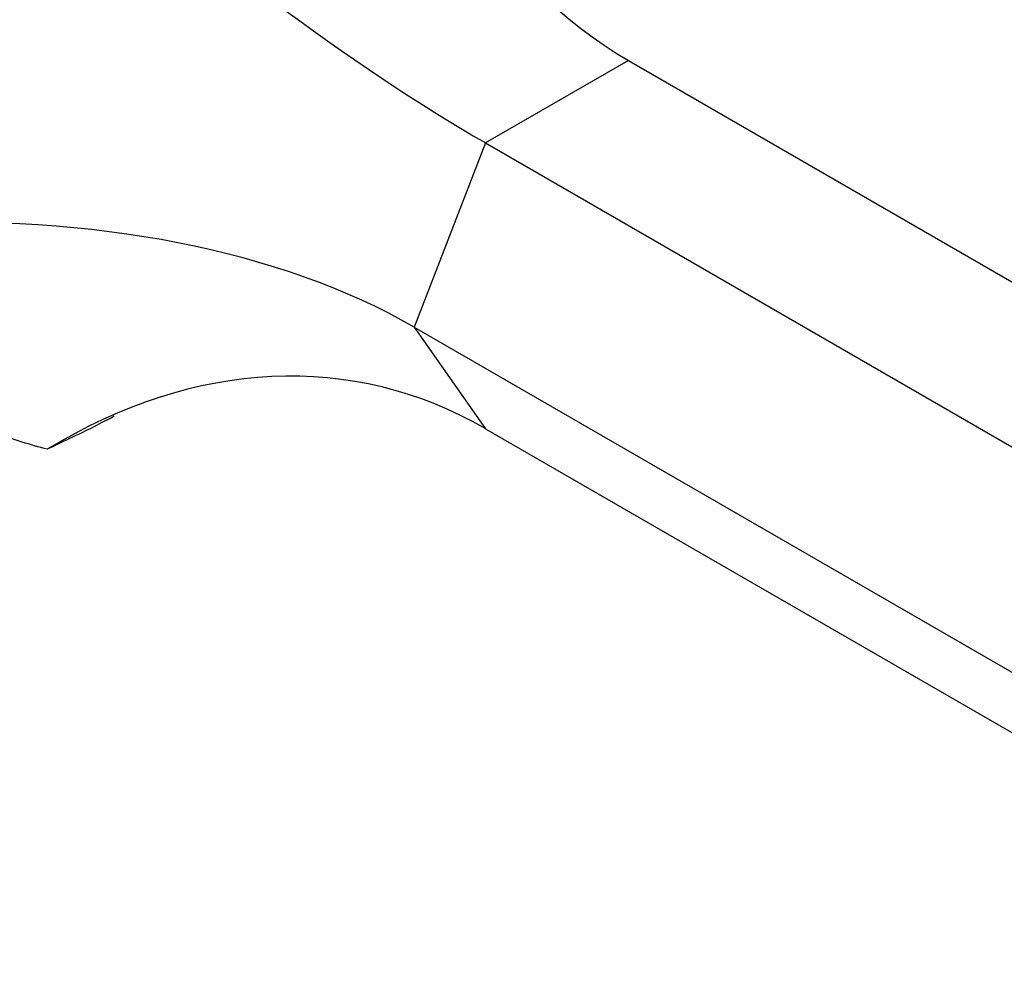
# Model space of a CAD drawing. Units: millimetres. Extents: x 4 to 1496, y 5 to 1495.
# Drawn here: x 259 to 327, y 983 to 1050 of the extents above; entities that cross this region are included whole.
import ezdxf

# ---------------------------------------------------------------- set-up
doc = ezdxf.new("R2010")
doc.units = ezdxf.units.MM

msp = doc.modelspace()

# ---------------------------------------------------------------- linework, layer by layer
at = {"color": 7, "linetype": 'Continuous', "lineweight": 25}
for p, q in [((301.012, 1046.912), (291.112, 1041.197)), ((301.012, 1046.912), (367.329, 1008.628)), ((291.112, 1041.197), (286.162, 1028.439)), ((291.112, 1041.197), (357.429, 1002.913)), ((286.162, 1028.439), (352.48, 990.155)), ((286.162, 1028.439), (291.112, 1021.397)), ((291.112, 1021.397), (357.429, 983.113))]:
    msp.add_line(p, q, dxfattribs=at)
for centre, major_axis, ratio, start_param, end_param in [((320.48, 1097.09), (11.745, 53.194), 0.697888, 2.116868, 2.92441), ((271.644, 1068.897), (38.272, -32.808), 0.218443, 4.613559, 5.4211), ((247.225, 1005.961), (51.387, 6.262), 0.565682, 0.644902, 1.452444), ((271.644, 971.219), (11.745, 53.194), 0.697888, 6.066002, 6.873544)]:
    msp.add_ellipse(centre, major_axis=major_axis, ratio=ratio, start_param=start_param, end_param=end_param, dxfattribs=at)
for points, knots in [([(249.775, 1035.566), (249.352, 1036.832), (249.039, 1038.122), (248.789, 1039.774), (248.747, 1040.106), (248.676, 1040.775), (248.648, 1041.112), (248.587, 1042.118), (248.576, 1042.787), (248.632, 1044.788), (248.785, 1046.116), (249.189, 1048.102), (249.354, 1048.766), (249.74, 1050.077), (249.959, 1050.721), (250.697, 1052.625), (251.294, 1053.854), (252.347, 1055.635), (252.727, 1056.22), (253.532, 1057.355), (253.956, 1057.903), (255.293, 1059.491), (256.268, 1060.473), (257.859, 1061.828), (258.414, 1062.262), (259.554, 1063.077), (260.138, 1063.459), (260.736, 1063.815)], [0, 0, 0, 0, 0.125, 0.125, 0.15625, 0.15625, 0.1875, 0.1875, 0.25, 0.25, 0.375, 0.375, 0.4375, 0.4375, 0.5, 0.5, 0.625, 0.625, 0.6875, 0.6875, 0.75, 0.75, 0.875, 0.875, 0.9375, 0.9375, 1, 1, 1, 1]), ([(260.736, 1019.972), (260.142, 1020.128), (259.562, 1020.294), (258.431, 1020.651), (257.879, 1020.841), (256.274, 1021.452), (255.298, 1021.903), (253.521, 1022.909), (252.72, 1023.463), (251.301, 1024.691), (250.702, 1025.348), (249.719, 1026.746), (249.334, 1027.488), (248.787, 1029.054), (248.633, 1029.857), (248.557, 1031.487), (248.636, 1032.315), (249.036, 1033.977), (249.351, 1034.787), (249.775, 1035.566)], [0, 0, 0, 0, 0.0625, 0.0625, 0.125, 0.125, 0.25, 0.25, 0.375, 0.375, 0.5, 0.5, 0.625, 0.625, 0.75, 0.75, 0.875, 0.875, 1, 1, 1, 1]), ([(265.358, 1022.257), (264.882, 1022.009), (263.59, 1021.335), (261.957, 1020.568), (261.142, 1020.171), (260.736, 1019.972)], [0, 0, 0, 0, 0.225807, 0.613196, 1, 1, 1, 1])]:
    msp.add_open_spline(points, degree=3, knots=knots, dxfattribs=at)

doc.saveas('drawing.dxf')
